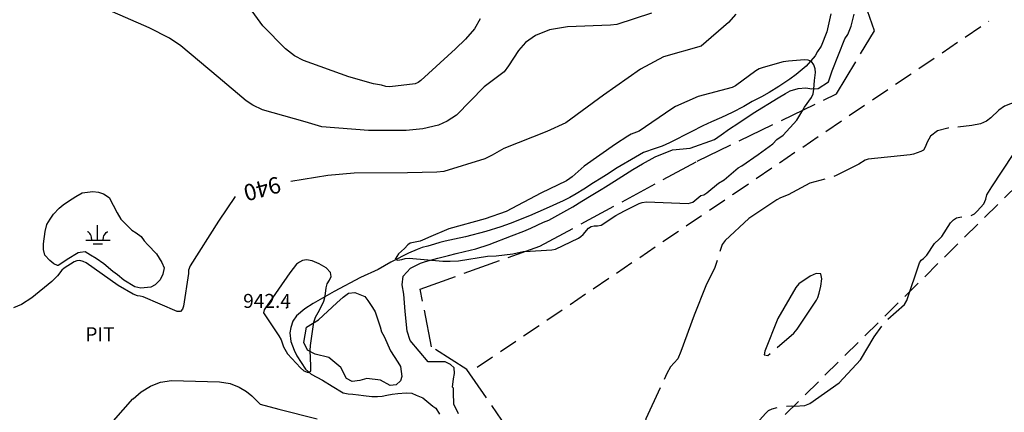
# Model space of a CAD drawing. Extents: x -1651 to 8755, y -3922 to 8037.
# Drawn here: x 6465 to 6675, y -1513 to -1429 of the extents above; entities that cross this region are included whole.
import ezdxf
from ezdxf.enums import TextEntityAlignment as Align

# ---------------------------------------------------------------- set-up
doc = ezdxf.new("R2010")
doc.units = 0
doc.header["$MEASUREMENT"] = 0
for name, pattern in [('CONTOUR-INDEF', [30, 28, -2]), ('OUTLINE', [10, 8, -2]), ('SWAMP', [14, 12, -2]), ('TRAIL', [6, 4, -2])]:
    doc.linetypes.add(name, pattern=pattern)
doc.layers.get('0').update_dxf_attribs({"linetype": 'CONTINUOUS'})
for name, color, linetype in [('AREA-INDEF', 7, 'OUTLINE'), ('CUT-LINE', 95, 'TRAIL'), ('INDEX-CONTOUR', 30, 'CONTINUOUS'), ('INT-CONTOUR', 56, 'CONTINUOUS'), ('INT-INDEF', 56, 'CONTOUR-INDEF'), ('MARSH', 54, 'SWAMP'), ('MARSH-SYM', 54, 'CONTINUOUS'), ('PIT', 35, 'OUTLINE'), ('SPOT-ELEV', 7, 'CONTINUOUS'), ('TEXT', 7, 'CONTINUOUS'), ('TEXT-CONTOUR', 7, 'CONTINUOUS'), ('TREE', 3, 'CONTINUOUS')]:
    doc.layers.add(name, color=color, linetype=linetype)
doc.styles.add('ROMANS', font='romans.shx', dxfattribs={"height": 4})

# ---------------------------------------------------------------- blocks, each defined once
blk = doc.blocks.new('MARSH')
for points in [[(0, 0), (0, 3.23)], [(-2.5, 0), (2.71, 0)], [(-1.22, 0), (-1.27, 0.65), (-1.34, 0.96), (-1.53, 1.24), (-1.68, 1.41), (-1.85, 1.62), (-2.05, 1.76), (-2.18, 1.79)], [(1.22, 0), (1.27, 0.65), (1.34, 0.96), (1.53, 1.24), (1.68, 1.41), (1.85, 1.62), (2.05, 1.76), (2.18, 1.79)], [(-0.92, -0.77), (1.03, -0.77)]]:
    blk.add_lwpolyline(points)

msp = doc.modelspace()

# ---------------------------------------------------------------- linework, layer by layer
at = {"layer": 'AREA-INDEF'}
msp.add_polyline3d([(6627.032, -1600.255, 938.839), (6560.444, -1503.609, 940.418), (6552.898, -1498.763, 942.243), (6550.453, -1486.377, 943.418), (6576.077, -1477.189, 943.693), (6609.73, -1458.999, 944.093), (6639.528, -1444.576, 943.743), (6647.656, -1431.11, 943.643), (6641.83, -1414.34, 943.793), (6636.532, -1371.418, 943.518), (6636.277, -1343.918, 942.618), (6627.462, -1338.711, 941.868), (6624.3105, -1337.0705, 939.5592), (6513.965, -1084.177, 940.589), (6493.419, -1058.458, 940.177), (6553.549, -1013.457, 936.059)], dxfattribs=at)
at = {"layer": 'CUT-LINE'}
for points in [[(6590.133, -1551.233, 939.952), (6690.473, -1452.035, 940.452), (6741.601, -1405.32, 936.852), (6764.733, -1382.334, 936.752)], [(6562.639, -1503.132, 941.152), (6617.3995, -1466.0705, 941.502), (6672.16, -1429.009, 941.852)]]:
    msp.add_polyline3d(points, dxfattribs=at)
at = {"layer": 'INDEX-CONTOUR'}
for points in [[(6617.9803, -1427.5114), (6616.4037, -1429.3081), (6610.5913, -1434.383), (6602.5157, -1436.6952), (6597.621, -1439.3024), (6589.6542, -1444.8428), (6581.6048, -1450.7939), (6577.5564, -1452.6284), (6568.3458, -1456.3104), (6565.8474, -1457.7522), (6564.303, -1458.498), (6555.5039, -1461.204), (6554.0142, -1461.3813), (6547.7587, -1461.5214), (6536.3059, -1461.5907), (6530.7161, -1462.08), (6522.7424, -1463.3767)], [(6510.8775, -1466.5437), (6507.2787, -1471.8523), (6501.238, -1481.4073), (6500.8686, -1482.3345), (6500.8965, -1483.0208), (6499.8255, -1490.0175), (6499.5725, -1490.6894), (6499.1279, -1491.1522), (6498.478, -1491.1629), (6491.1579, -1488.0285), (6490.5425, -1487.8889), (6489.924, -1487.8449), (6489.0312, -1487.4972), (6485.8153, -1485.6539), (6478.9427, -1480.7808), (6478.3091, -1480.449), (6477.6358, -1480.2725), (6476.9764, -1480.3413), (6476.3839, -1480.5732), (6474.2431, -1481.9296), (6473.7792, -1482.3704), (6472.8341, -1483.5714), (6471.598, -1484.7903), (6467.3384, -1488.2848), (6465.1315, -1489.7075), (6463.4076, -1490.4089)], [(6484.8563, -1514.5699), (6488.9461, -1509.9056), (6489.0049, -1509.856), (6490.753, -1508.3827), (6492.7293, -1507.1476), (6494.3005, -1506.5435), (6494.8893, -1506.3172), (6497.2366, -1505.9558), (6507.4828, -1506.2157), (6509.7814, -1506.623), (6511.7271, -1507.3862), (6513.2877, -1508.3447), (6514.4523, -1509.2728), (6516.2315, -1511.0033), (6520.2232, -1512.0599), (6528.3966, -1514.1506)]]:
    msp.add_lwpolyline(points, dxfattribs=at)
at = {"layer": 'INT-CONTOUR'}
for points in [[(6563.3035, -1428.554), (6562.0658, -1430.7046), (6560.1449, -1432.9095), (6558.0185, -1434.9401), (6550.588, -1441.7708), (6550.0377, -1442.185), (6549.3772, -1442.4321), (6543.9625, -1443.1154), (6543.0955, -1443.0508), (6542.186, -1442.7578), (6540.4754, -1442.4614), (6535.1754, -1440.9182), (6525.4816, -1437.4743), (6523.5312, -1436.4372), (6521.5926, -1434.9363), (6516.7882, -1430.0154), (6510.5034, -1421.3574)], [(6599.93, -1427.3518), (6592.5536, -1429.7269), (6591.2068, -1429.8586), (6581.9682, -1430.2372), (6578.1015, -1430.9074), (6575.1177, -1432.0697), (6572.9779, -1433.5968), (6571.4548, -1435.3017), (6569.374, -1438.5694), (6568.396, -1439.8575), (6564.1428, -1443.0875), (6558.2132, -1449.1401), (6556.235, -1450.4671), (6554.3648, -1451.2632), (6551.0374, -1452.049), (6547.4592, -1452.4093), (6539.3734, -1452.4478), (6529.4342, -1451.6283), (6525.8703, -1450.5556), (6516.6874, -1447.9958), (6514.6025, -1447.0281), (6513.2031, -1446.0579), (6507.1866, -1441.0544), (6499.2639, -1434.3142), (6496.7811, -1432.6663), (6492.4344, -1430.4802), (6483.4929, -1426.5612)], [(6632.3211, -1448.0643), (6632.677, -1447.4722), (6634.1725, -1445.4054), (6634.5246, -1444.6031), (6634.6931, -1443.6144), (6634.7897, -1441.7137), (6635.0554, -1440.0546), (6634.9469, -1439.2337), (6634.6606, -1438.3506), (6634.18, -1437.6647), (6633.5024, -1437.3634), (6632.6786, -1437.347), (6629.2284, -1437.6054), (6628.1551, -1437.7734), (6623.8471, -1438.9507), (6623.0054, -1439.2031), (6622.2512, -1439.6556), (6617.9211, -1442.8484), (6617.1806, -1443.2114), (6609.9435, -1445.1631), (6605.099, -1447.3199), (6604.313, -1447.8284), (6597.2802, -1452.612), (6595.6097, -1453.2378), (6594.8752, -1453.6312), (6592.2664, -1455.3767), (6585.5298, -1460.0601), (6582.9884, -1462.347), (6582.5003, -1462.7332), (6581.7849, -1463.1799), (6576.2661, -1465.879), (6568.8352, -1469.7723), (6564.3711, -1471.3436), (6556.5438, -1473.5019), (6552.1961, -1475.3102), (6551.4379, -1475.7204), (6550.4231, -1476.1587), (6548.9847, -1476.3883), (6548.3168, -1476.5734), (6547.8083, -1476.8942), (6547.0817, -1477.691), (6545.8393, -1478.8262), (6545.0723, -1479.9632), (6545.6451, -1480.2242), (6546.5213, -1480.071), (6547.25, -1479.8553), (6548.0905, -1479.7531), (6555.3287, -1480.3757)], [(6555.3287, -1480.3757), (6556.8391, -1480.4423), (6558.6546, -1480.3656), (6564.8518, -1479.3391), (6566.6897, -1479.2712), (6570.2392, -1478.8066), (6572.4743, -1478.3642), (6572.8619, -1478.3418)]]:
    msp.add_lwpolyline(points, dxfattribs=at)
at = {"layer": 'INT-CONTOUR', "flags": 128}
msp.add_lwpolyline([(6527.3238, -1480.3723), (6526.1323, -1480.1481), (6525.2564, -1480.258), (6524.5893, -1480.5903), (6524.0159, -1481.0734), (6522.5416, -1482.8884), (6517.0926, -1490.8051), (6516.9369, -1491.4625), (6520.2075, -1496.3807), (6520.6779, -1497.2822), (6521.1754, -1498.747), (6522.0782, -1500.2328), (6524.8042, -1503.2118), (6525.5378, -1503.8661), (6526.4629, -1504.2489), (6527.0339, -1503.9295), (6527.0812, -1502.8007), (6526.8884, -1499.5075), (6526.9449, -1498.4936), (6527.6717, -1493.501), (6528.0249, -1492.396), (6528.8754, -1490.9009), (6529.834, -1488.9532), (6530.1457, -1487.909), (6530.3173, -1486.0917), (6530.5385, -1485.2838), (6531.0162, -1484.4998), (6531.4115, -1483.695), (6531.2763, -1482.8217), (6530.3149, -1481.8715), (6528.8418, -1480.9926), (6527.3238, -1480.3723)], dxfattribs=at)
at = {"layer": 'INT-INDEF', "flags": 128}
for points in [[(6683.9001, -1447.6417), (6685.9225, -1443.7485), (6686.19, -1443.0489), (6684.9929, -1443.3118), (6683.9828, -1443.8289), (6675.4961, -1447.2526), (6674.2819, -1448.063), (6672.5534, -1449.7161), (6671.6118, -1450.4196), (6670.3325, -1450.9817), (6668.5008, -1451.3726), (6663.3802, -1451.9092), (6661.1187, -1452.5297), (6659.6811, -1453.6257), (6658.9038, -1454.9184), (6658.4742, -1456.0207), (6658.1337, -1456.6426), (6657.5979, -1456.9371), (6655.9801, -1457.5316), (6655.3305, -1457.6641), (6646.3221, -1458.574), (6645.6547, -1458.7604), (6644.3152, -1459.6155), (6639.4743, -1462.0836), (6638.7698, -1462.365), (6633.8555, -1463.7245), (6629.1992, -1466.1974), (6627.5388, -1466.8494), (6626.776, -1467.2665), (6620.8036, -1471.2874), (6615.6942, -1475.9712), (6615.0948, -1476.8325), (6613.5178, -1481.7354), (6611.5436, -1485.7265), (6609.0532, -1491.9743), (6606.2082, -1499.7362), (6605.5715, -1501.3302), (6604.0459, -1503.048), (6603.238, -1504.4612), (6602.2125, -1506.7162), (6598.7072, -1514.1266), (6598.5051, -1515.407), (6598.6468, -1517.315), (6600.0452, -1525.3792), (6599.9671, -1526.4373), (6600.1049, -1527.3428), (6600.537, -1528.8041), (6601.2308, -1530.4093), (6602.115, -1531.5961), (6603.1112, -1531.9566), (6604.1115, -1531.7021), (6605.0012, -1531.1982), (6606.3197, -1530.2786), (6609.4068, -1527.5326), (6615.6485, -1521.8449), (6616.9812, -1520.8213), (6620.1518, -1517.7952), (6620.9627, -1516.764), (6624.442, -1512.9306), (6625.015, -1512.4073), (6625.7824, -1512.0086), (6626.8809, -1511.7107), (6628.1025, -1511.5092), (6629.8114, -1511.3904), (6630.5456, -1511.4843), (6632.7272, -1511.3237), (6633.8311, -1510.8719), (6640.0824, -1506.4366), (6644.6336, -1501.5237), (6647.5777, -1496.6072), (6650.1108, -1493.1589), (6654.0515, -1489.7079), (6654.5756, -1488.8556), (6657.3196, -1480.7963), (6657.6563, -1480.1883), (6658.1355, -1479.8126), (6658.8775, -1479.0994), (6660.506, -1476.6383), (6661.5356, -1475.6769), (6662.0662, -1475.0981), (6663.9443, -1472.2116), (6664.5741, -1471.5501), (6665.2217, -1471.1599), (6665.9343, -1470.9718), (6667.5752, -1470.8458), (6668.3671, -1470.6601), (6669.0531, -1470.2604), (6669.6444, -1469.7164), (6671.0512, -1468.1205), (6671.5044, -1467.1373), (6671.6964, -1466.221), (6672.7593, -1464.5255), (6677.3654, -1457.5489), (6678.6047, -1455.2508), (6679.0956, -1454.5452), (6683.9001, -1447.6417)], [(6635.8173, -1487.2374), (6636.2059, -1485.7379), (6636.4234, -1484.1573), (6636.1509, -1483.1146), (6635.1992, -1483.0422), (6633.8973, -1483.6249), (6631.4624, -1485.2407), (6630.8477, -1486.0285), (6626.9678, -1492.6556), (6624.2076, -1499.6522), (6624.0734, -1500.4686), (6624.8726, -1500.6254), (6630.3963, -1495.8065), (6631.1069, -1494.9627), (6635.2379, -1488.7692), (6635.5059, -1488.1931), (6635.8173, -1487.2374)]]:
    msp.add_lwpolyline(points, dxfattribs=at)
at = {"layer": 'INT-INDEF'}
msp.add_lwpolyline([(6572.8619, -1478.3418), (6578.6508, -1478.008), (6579.4027, -1477.8085), (6584.3178, -1475.4718), (6584.8517, -1475.1306), (6585.3135, -1474.7222), (6586.4641, -1473.3455), (6587.0535, -1472.976), (6587.6879, -1472.876), (6588.3883, -1472.8677), (6589.1725, -1472.7347), (6592.2887, -1470.6064), (6593.0858, -1470.2352), (6594.2799, -1469.5408), (6597.3049, -1468.0457), (6597.9481, -1467.8387), (6598.8582, -1467.7049), (6607.8266, -1468.0987), (6608.7983, -1467.7999), (6610.5154, -1466.357), (6611.1489, -1466.1812), (6611.8028, -1465.8129), (6614.289, -1463.7435), (6615.4704, -1462.9923), (6618.4948, -1460.4283), (6619.2407, -1460.0184), (6622.7606, -1457.5816), (6625.8935, -1455.3285), (6626.8004, -1454.3593), (6628.1361, -1453.4568), (6631.0091, -1450.2471), (6632.3211, -1448.0643)], dxfattribs=at)
at = {"layer": 'MARSH'}
msp.add_polyline3d([(6478.731, -1478.414, 939.753), (6477.664, -1478.524, 939.753), (6477.269, -1478.652, 939.753), (6474.896, -1480.024, 939.753), (6474.394, -1480.444, 939.753), (6472.981, -1481.324, 939.753), (6472.824, -1481.341, 939.753), (6472.057, -1480.979, 939.753), (6471.208, -1480.248, 939.753), (6470.152, -1479.13, 939.753), (6469.812, -1477.904, 939.753), (6469.858, -1476.71, 939.753), (6470.174, -1474.037, 939.753), (6470.591, -1472.591, 939.753), (6471.259, -1471.404, 939.741), (6471.991, -1470.316, 939.728), (6473.19, -1469.082, 939.703), (6474.059, -1468.383, 939.691), (6475.222, -1467.593, 939.691), (6476.752, -1466.568, 939.678), (6478.114, -1465.805, 939.678), (6480.415, -1465.476, 939.678), (6481.617, -1465.643, 939.678), (6482.685, -1465.995, 939.678), (6483.9, -1466.771, 939.628), (6485.588, -1470.092, 939.491), (6486.414, -1471.399, 939.478), (6488.769, -1473.772, 939.478), (6489.654, -1474.339, 939.478), (6490.73, -1475.162, 939.478), (6491.355, -1476.024, 939.478), (6492.181, -1476.938, 939.478), (6493.997, -1478.843, 939.441), (6495.161, -1480.719, 939.416), (6495.64, -1481.856, 939.403), (6495.389, -1483.168, 939.391), (6494.799, -1484.431, 939.391), (6493.763, -1485.462, 939.391), (6492.821, -1485.983, 939.391), (6490.696, -1486.171, 939.391), (6489.384, -1485.877, 939.391), (6487.033, -1484.513, 939.391), (6485.667, -1483.328, 939.391), (6484.707, -1482.598, 939.391), (6482.732, -1480.991, 939.391), (6481.088, -1479.831, 939.391), (6479.934, -1479.128, 939.391), (6478.731, -1478.414, 939.753)], dxfattribs=at)
at = {"layer": 'PIT'}
msp.add_polyline3d([(6638.296, -1427.492, 941.062), (6637.477, -1431.339, 941.325), (6636.286, -1434.389, 941.6), (6635.502, -1435.524, 941.737), (6634.941, -1436.459, 941.95), (6633.054, -1438.668, 942.162), (6630.916, -1440.463, 942.412), (6629.516, -1441.447, 942.487), (6627.172, -1443.01, 942.587), (6625.11, -1444.336, 942.675), (6623.476, -1445.26, 942.737), (6621.515, -1446.241, 942.837), (6619.689, -1447.303, 942.875), (6617.242, -1448.554, 942.937), (6614.912, -1449.659, 943), (6612.815, -1450.559, 943.012), (6610.963, -1451.428, 943.025), (6608.453, -1452.733, 943.025), (6607.309, -1453.329, 943.037), (6605.113, -1454.404, 943.062), (6603.778, -1455.052, 943.012), (6602.242, -1455.802, 942.975), (6600.717, -1456.306, 942.962), (6598.241, -1457.141, 942.975), (6596.54, -1458.179, 942.9), (6592.625, -1460.416, 942.875), (6590.295, -1461.914, 942.85), (6589.204, -1462.615, 942.85), (6587.552, -1463.663, 942.85), (6585.434, -1465.011, 942.787), (6583.809, -1466.014, 942.7), (6582.452, -1466.802, 942.612), (6581.048, -1467.495, 942.6), (6577.379, -1469.111, 942.587), (6573.854, -1470.691, 942.55), (6569.678, -1472.325, 942.425), (6567.724, -1473.035, 942.425), (6564.525, -1474.054, 942.4), (6560.171, -1475.172, 942.375), (6557.778, -1475.701, 942.375), (6555.796, -1476.149, 942.35), (6554.666, -1476.441, 942.325), (6553.516, -1476.788, 942.287), (6552.11, -1477.216, 942.262), (6550.869, -1477.509, 942.25), (6549.816, -1477.92, 942.175), (6547.935, -1478.723, 942.087), (6546.65, -1479.339, 942.075), (6545.723, -1479.837, 942.037), (6544.151, -1480.638, 941.975), (6541.48, -1482.172, 941.912), (6537.709, -1483.91, 941.887), (6532.033, -1486.872, 941.925), (6527.515, -1489.454, 942.15), (6525.734, -1490.627, 942.187), (6523.987, -1492.114, 942.237), (6523.206, -1493.274, 942.287), (6522.755, -1494.643, 942.3), (6522.533, -1495.78, 942.312), (6522.752, -1497.6, 942.337), (6523.515, -1499.462, 942.287), (6524.08, -1500.668, 942.262), (6525.877, -1503.504, 942.112), (6527.14, -1504.597, 942), (6529.577, -1505.902, 941.85), (6531.619, -1507.181, 941.737), (6533.943, -1508.572, 941.525), (6535.008, -1508.812, 941.5), (6536.007, -1508.884, 941.45), (6537.28, -1509.032, 941.387), (6538.326, -1509.2, 941.287), (6540.092, -1509.353, 941.137), (6541.317, -1509.406, 941.012), (6542.309, -1509.315, 940.912), (6543.332, -1509.119, 940.812), (6544.467, -1508.88, 940.712), (6545.67, -1508.723, 940.625), (6547.447, -1508.589, 940.587), (6548.639, -1508.678, 940.662), (6549.587, -1509.063, 940.7), (6551.022, -1509.681, 940.762), (6553.1769, -1511.4682, 940.516), (6553.7619, -1511.8958, 940.516), (6554.57, -1513.173, 940.516)], dxfattribs=at)
at = {"layer": 'SPOT-ELEV'}
msp.add_point((6521.829, -1490.42, 942.406), dxfattribs=at)
at = {"layer": 'TREE'}
for points in [[(6558.619, -1513.1, 942.371), (6557.657, -1511.041, 942.371), (6557.551, -1508.553, 942.371), (6557.61, -1507.624, 942.421), (6557.385, -1507.402, 942.465), (6557.552, -1505.614, 942.44), (6557.82, -1504.461, 942.44), (6557.687, -1503.231, 942.452), (6556.907, -1502.541, 942.477), (6555.76, -1501.934, 942.49), (6554.085, -1501.988, 942.502), (6552.134, -1501.982, 942.49), (6548.287, -1497.396, 942.402), (6547.656, -1495.392, 942.39), (6547.215, -1491.221, 942.427), (6546.917, -1487.491, 942.627), (6546.62, -1485.483, 942.677), (6546.841, -1483.605, 942.652), (6548.377, -1481.875, 942.59), (6550.551, -1480.856, 942.565), (6551.578, -1480.448, 942.565), (6554.205, -1479.74, 942.54), (6556.496, -1479.163, 942.502), (6558.134, -1478.769, 942.49), (6559.965, -1478.348, 942.49), (6562.387, -1477.8, 942.49), (6565.227, -1476.856, 942.54), (6570.005, -1474.962, 942.552), (6572.65, -1473.976, 942.565), (6574.101, -1473.379, 942.59), (6576.862, -1472.095, 942.602), (6577.965, -1471.61, 942.602), (6583.122, -1468.757, 942.615), (6585.021, -1467.593, 942.615), (6587.016, -1466.338, 942.652), (6589.159, -1465.073, 942.715), (6590.083, -1464.507, 942.74), (6592.019, -1463.29, 942.802), (6595.937, -1460.8, 942.852), (6597.998, -1459.559, 942.89), (6600.726, -1458.072, 942.94), (6604.474, -1456.601, 942.952), (6608.197, -1456.225, 942.977), (6613.423, -1454.35, 942.952), (6614.822, -1453.367, 942.94), (6616.637, -1452.116, 942.94), (6618.452, -1450.907, 942.94), (6621.676, -1448.709, 943.002), (6627.048, -1445.452, 943.027), (6628.626, -1444.55, 943.015), (6629.629, -1443.975, 943.015), (6631.358, -1443.438, 943.002), (6632.955, -1443.308, 942.965), (6634.243, -1443.502, 942.94), (6635.637, -1443.447, 942.915), (6637.847, -1442.026, 942.902), (6638.606, -1439.633, 942.902), (6641.343, -1432.846, 942.752), (6641.934, -1431.891, 942.727), (6642.661, -1430.08, 942.64), (6643.301, -1427.525, 942.59)], [(6542.707, -1496.542, 942.127), (6544.081, -1499.637, 942.077), (6545.669, -1502.061, 942.065), (6546.203, -1502.979, 942.065), (6546.548, -1505.082, 942.027), (6546.26, -1506.051, 942.027), (6545.331, -1506.915, 942.027), (6544.004, -1507.053, 942.002), (6541.987, -1505.899, 942.027), (6539.035, -1505.514, 942.04), (6537.544, -1505.94, 942.052), (6535.925, -1506.168, 942.102), (6534.713, -1505.547, 942.102), (6533.464, -1503.17, 942.102), (6530.877, -1501.065, 942.14), (6527.986, -1500.318, 942.215), (6526.35, -1499.451, 942.315), (6525.523, -1497.84, 942.465), (6526.153, -1494.55, 942.565), (6528.68, -1492.967, 942.59), (6532.641, -1489.301, 942.577), (6533.946, -1488.084, 942.527), (6535.136, -1487.277, 942.49), (6536.437, -1487.099, 942.452), (6538.589, -1487.984, 942.402), (6539.24, -1488.799, 942.365), (6540.247, -1490.322, 942.277), (6540.814, -1491.246, 942.24), (6541.908, -1494.451, 942.077), (6542.139, -1495.549, 942.04), (6542.707, -1496.542, 942.127)]]:
    msp.add_polyline3d(points, dxfattribs=at)

# ---------------------------------------------------------------- block references
at = {"layer": 'MARSH-SYM'}
msp.add_blockref('MARSH', (6481.418, -1475.915, 939.378), dxfattribs=at)

# ---------------------------------------------------------------- texts
at = {"layer": 'SPOT-ELEV', "style": 'ROMANS'}
msp.add_text('942.4', height=3, dxfattribs=at).set_placement((6512.5665, -1490.42, 942.406))
at = {"layer": 'TEXT', "style": 'ROMANS'}
msp.add_text('PIT', height=3, dxfattribs=at).set_placement((6478.8004, -1497.5573))
at = {"layer": 'TEXT-CONTOUR', "style": 'ROMANS'}
msp.add_text('940', height=3.5, rotation=194.945436, dxfattribs=at).set_placement((6516.54, -1464.4795), align=Align.MIDDLE)

doc.saveas('drawing.dxf')
